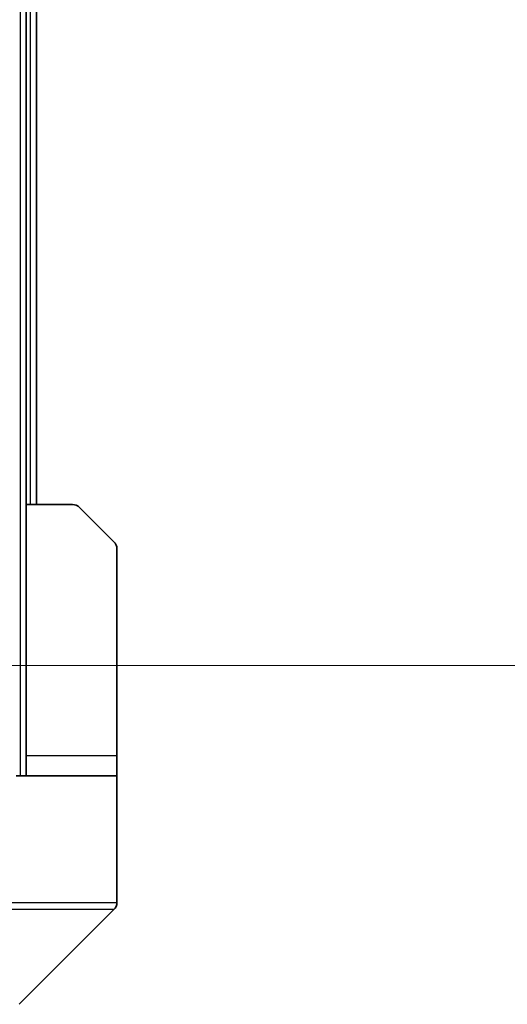
# Model space of a CAD drawing. Units: millimetres. Extents: x 0 to 11595, y 0 to 1967.
# Drawn here: x 4379 to 4403, y 1422 to 1471 of the extents above; entities that cross this region are included whole.
import ezdxf

# ---------------------------------------------------------------- set-up
doc = ezdxf.new("R2010")
doc.units = ezdxf.units.MM
doc.header["$LTSCALE"] = 6
doc.layers.get('Defpoints').update_dxf_attribs({"lineweight": 25})
for name, color, linetype, lineweight in [('Dimension (ISO)', 7, 'Continuous', 18), ('Dimension (ISO) @ 1', 7, 'Continuous', 18), ('Visible (ISO)', 7, 'Continuous', 35), ('Visible Narrow (ISO)', 7, 'Continuous', 25)]:
    doc.layers.add(name, color=color, linetype=linetype, lineweight=lineweight)
doc.styles.add('Note Text (TK)', font='MS PGothic.ttf')
doc.dimstyles.new('Default - Method 1b (TK)', dxfattribs={"dimscale": 6, "dimtxt": 2.5, "dimasz": 2.5, "dimexe": 1, "dimexo": 1.5, "dimgap": 1, "dimtad": 1, "dimrnd": 1e-08, "dimdsep": 46, "dimtxsty": 'Note Text (TK)', "dimcen": 0.09, "dimdle": 5, "dimclrd": 100, "dimclre": 100, "dimclrt": 7, "dimadec": 1, "dimazin": 1, "dimtfac": 1, "dimtmove": 0, "dimatfit": 3, "dimfxl": 1, "dimtolj": 1, "dimlwd": -1, "dimlwe": -1, "dimarcsym": 0})

# ---------------------------------------------------------------- blocks, each defined once
blk = doc.blocks.new('*D39')
at = {"layer": 'Defpoints', "color": 0}
for p in [(4354.176, 1504.592), (4354.176, 1438.592), (4465.345, 1438.592)]:
    blk.add_point(p, dxfattribs=at)
at = {"layer": 'Dimension (ISO)', "color": 100}
for p, q in [((4364.676, 1504.592), (4472.345, 1504.592)), ((4465.345, 1487.092), (4465.345, 1456.092)), ((4364.676, 1438.592), (4472.345, 1438.592))]:
    blk.add_line(p, q, dxfattribs=at)
for points in [[(4462.428, 1487.092), (4468.261, 1487.092), (4465.345, 1504.592)], [(4462.428, 1456.092), (4468.261, 1456.092), (4465.345, 1438.592)]]:
    blk.add_solid(points, dxfattribs=at)
at = {"layer": 'Dimension (ISO)', "color": 7, "insert": (4449.595, 1460.256), "char_height": 17.5, "attachment_point": 4, "rotation": 90, "style": 'Note Text (TK)'}
blk.add_mtext('\\A1;66', dxfattribs=at)

msp = doc.modelspace()

# ---------------------------------------------------------------- linework, layer by layer
at = {"layer": 'Visible (ISO)'}
for p, q in [((4379.0518, 1446.5916), (4379.0518, 1496.5916)), ((4379.5518, 1446.5916), (4379.5518, 1496.5916)), ((4379.0518, 1446.5916), (4381.3447, 1446.5916)), ((4379.0518, 1446.5916), (4379.0518, 1434.0916)), ((4381.6982, 1446.4451), (4383.4053, 1444.738)), ((4383.5518, 1434.0916), (4383.5518, 1444.3845)), ((4379.0518, 1434.0916), (4379.0518, 1433.0916)), ((4383.5518, 1433.0916), (4383.5518, 1434.0916)), ((4378.5518, 1433.0916), (4383.5518, 1433.0916)), ((4383.5518, 1433.0916), (4383.5518, 1429.0916)), ((4383.5518, 1429.0916), (4383.5518, 1426.7987)), ((4378.6982, 1421.738), (4383.4053, 1426.4451))]:
    msp.add_line(p, q, dxfattribs=at)
for centre, start, end in [((4381.3447, 1446.0916), 45, 90), ((4383.0518, 1444.3845), 0, 45), ((4383.0518, 1426.7987), 315, 0)]:
    msp.add_arc(centre, 0.5, start, end, dxfattribs=at)
at = {"layer": 'Visible Narrow (ISO)'}
for p, q in [((4378.7518, 1510.0916), (4378.7518, 1433.0916)), ((4379.2518, 1496.5916), (4379.2518, 1446.5916)), ((4383.5518, 1434.0916), (4379.0518, 1434.0916)), ((4375.5518, 1426.7987), (4383.5518, 1426.7987)), ((4383.4053, 1426.4451), (4375.5518, 1426.4451))]:
    msp.add_line(p, q, dxfattribs=at)

# ---------------------------------------------------------------- dimensions: what is measured, and where the dimension line sits
at = {"layer": 'Dimension (ISO) @ 1', "color": 100}
dim = msp.add_linear_dim(base=(4465.3447, 1438.5916), p1=(4354.1761, 1504.5916), p2=(4354.1761, 1438.5916), angle=270, dimstyle='Default - Method 1b (TK)', override={"dimscale": 1, "dimtxt": 17.5, "dimasz": 17.5, "dimexe": 7, "dimexo": 10.5, "dimgap": 7, "dimdec": 2, "dimcen": 0.63, "dimtol": 0, "dimlim": 0, "dimtp": 0, "dimtm": 0, "dimtdec": 2, "dimtix": 0, "dimtofl": 0, "dimtmove": 0, "dimatfit": 1}, dxfattribs=at)
dim.commit()
dim.dimension.update_dxf_attribs({"geometry": '*D39', "text_midpoint": (4465.3447, 1471.5916), "dimtype": 128})

doc.saveas('drawing.dxf')
